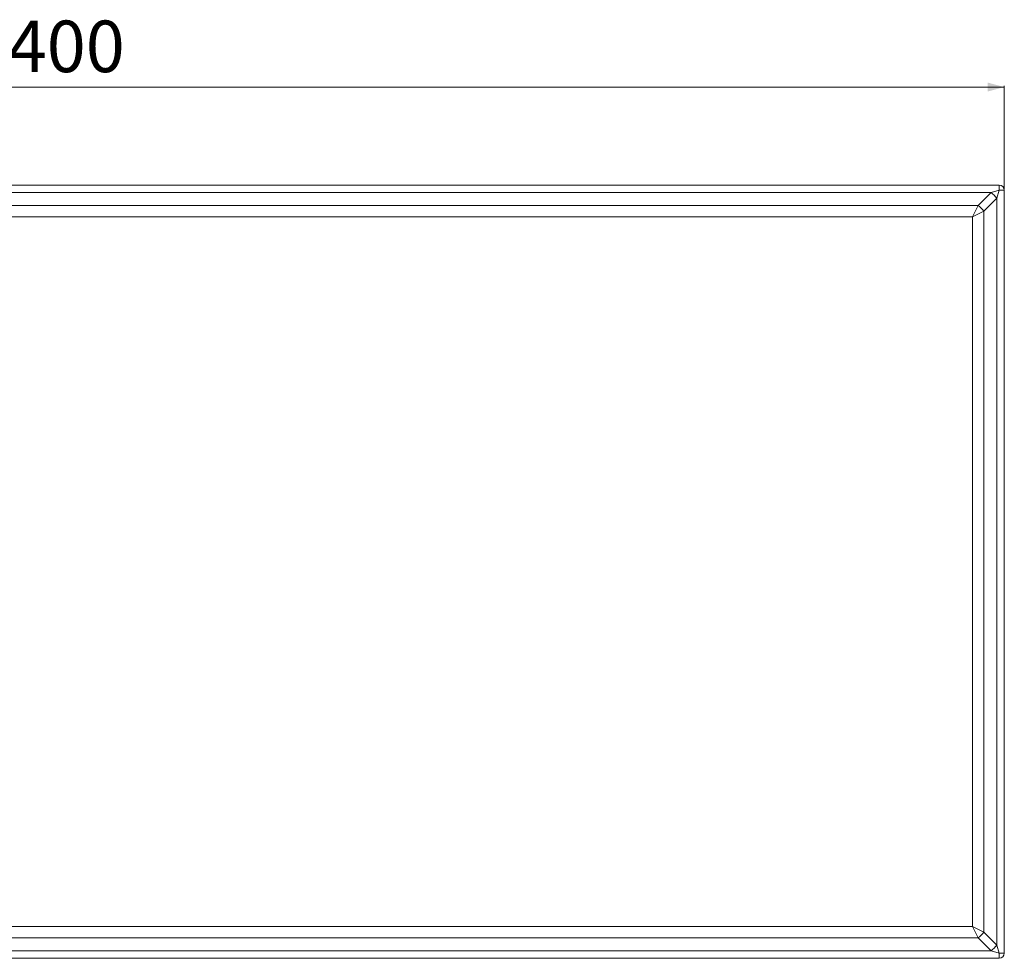
# Model space of a CAD drawing. Units: millimetres. Extents: x -200 to 1328, y 112 to 840.
# Drawn here: x 564 to 1328, y 112 to 840 of the extents above; entities that cross this region are included whole.
import ezdxf

# ---------------------------------------------------------------- set-up
doc = ezdxf.new("R2010")
doc.units = ezdxf.units.MM
doc.styles.add('SLDTEXTSTYLE0', font='TXT', dxfattribs={"width": 0.75})
doc.dimstyles.new('SLDDIMSTYLE0', dxfattribs={"dimtxt": 40, "dimasz": 3.302, "dimexe": 0, "dimexo": 0.0625, "dimgap": 10, "dimtad": 1, "dimrnd": 1e-09, "dimzin": 12, "dimdsep": 46, "dimtxsty": 'SLDTEXTSTYLE0', "dimsah": 1, "dimcen": 0.09, "dimadec": 0, "dimazin": 3, "dimtfac": 1, "dimtofl": 0, "dimtmove": 0, "dimatfit": 3, "dimfxl": 0, "dimfrac": 2, "dimtolj": 1, "dimtzin": 12, "dimarcsym": 0})

# ---------------------------------------------------------------- blocks, each defined once
blk = doc.blocks.new('_D_1')
at = {"color": 7, "linetype": 'Continuous', "lineweight": 0}
for p, q in [((-72.05, 708.7), (-72.05, 788.7)), ((-72.05, 787.7), (1327.95, 787.7)), ((1327.95, 708.7), (1327.95, 788.7))]:
    blk.add_line(p, q, dxfattribs=at)
for points in [[(-72.05, 787.7), (-59.05, 784.2), (-59.05, 791.2)], [(1327.95, 787.7), (1314.95, 791.2), (1314.95, 784.2)]]:
    blk.add_solid(points, dxfattribs=at)
at = {"color": 7, "linetype": 'Continuous', "lineweight": 0, "insert": (524.24, 839.26), "char_height": 40, "attachment_point": 1, "style": 'SLDTEXTSTYLE0'}
blk.add_mtext('1400', dxfattribs=at)

msp = doc.modelspace()

# ---------------------------------------------------------------- linework, layer by layer
at = {"color": 7, "linetype": 'Continuous', "lineweight": 15}
for p, q in [((-68.048, 711.697), (1323.952, 711.697)), ((1323.952, 707.697), (1323.952, 711.697)), ((1317.691, 705.908), (-61.787, 705.908)), ((1307.703, 695.92), (1317.691, 705.908)), ((1317.691, 705.908), (1323.952, 707.697)), ((1323.952, 707.697), (1322.163, 701.436)), ((1327.952, 707.697), (1323.952, 707.697)), ((1327.952, 707.697), (1327.952, 115.697)), ((-51.799, 695.92), (1307.703, 695.92)), ((1303.231, 686.975), (1307.703, 695.92)), ((1322.163, 701.436), (1312.175, 691.448)), ((1322.163, 121.958), (1322.163, 701.436)), ((1303.231, 686.975), (1312.175, 691.448)), ((1312.175, 691.448), (1312.175, 131.946)), ((1303.231, 686.975), (-47.327, 686.975)), ((1303.231, 136.418), (1303.231, 686.975)), ((-47.327, 136.418), (1303.231, 136.418)), ((1303.231, 136.418), (1312.175, 131.946)), ((1307.703, 127.474), (1303.231, 136.418)), ((1312.175, 131.946), (1322.163, 121.958)), ((1307.703, 127.474), (-51.799, 127.474)), ((1317.691, 117.486), (1307.703, 127.474)), ((-61.787, 117.486), (1317.691, 117.486)), ((1323.952, 115.697), (1317.691, 117.486)), ((1322.163, 121.958), (1323.952, 115.697)), ((1323.952, 115.697), (1327.952, 115.697)), ((1323.952, 111.697), (1323.952, 115.697)), ((1323.952, 111.697), (-68.048, 111.697))]:
    msp.add_line(p, q, dxfattribs=at)
for centre, radius, start, end in [((1323.952, 707.697), 4, 0, 90), ((1299.4, 683.145), 29.202, 38.783193, 51.216807), ((1289.412, 673.156), 29.202, 38.783193, 51.216807), ((1289.412, 150.237), 29.202, 308.783193, 321.216807), ((1299.4, 140.249), 29.202, 308.783193, 321.216807), ((1323.952, 115.697), 4, 270, 0)]:
    msp.add_arc(centre, radius, start, end, dxfattribs=at)

# ---------------------------------------------------------------- dimensions: what is measured, and where the dimension line sits
at = {"color": 7, "linetype": 'Continuous', "lineweight": 0}
dim = msp.add_linear_dim(base=(1327.952, 787.697), p1=(-72.048, 707.697), p2=(1327.952, 707.697), dimstyle='SLDDIMSTYLE0', dxfattribs=at)
dim.commit()
dim.dimension.update_dxf_attribs({"geometry": '_D_1', "text_midpoint": (583.349, 787.697), "dimtype": 160})

doc.saveas('drawing.dxf')
